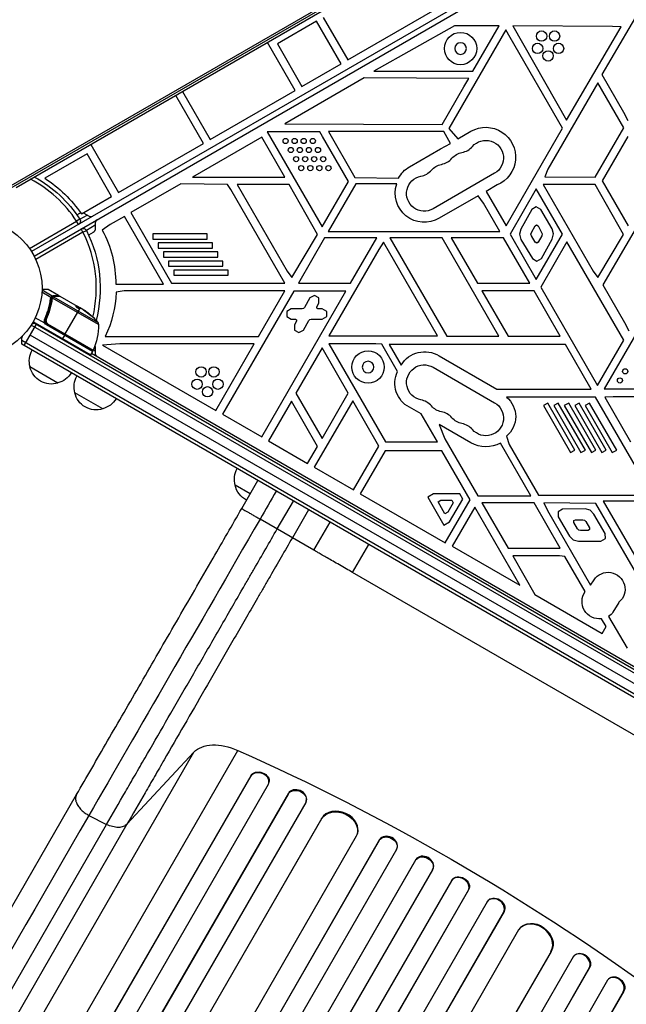
# Model space of a CAD drawing. Units: millimetres. Extents: x -5071 to 7001, y -5019 to 4296.
# Drawn here: x -1666 to -1197, y -1095 to -333 of the extents above; entities that cross this region are included whole.
import ezdxf

# ---------------------------------------------------------------- set-up
doc = ezdxf.new("R2010")
doc.units = ezdxf.units.MM
doc.header["$LTSCALE"] = 20
doc.layers.add('2d', color=230, linetype='Continuous')

msp = doc.modelspace()

# ---------------------------------------------------------------- linework, layer by layer
at = {"layer": '2d'}
for p, q in [((-811.96, -24.75), (-1657.26, -512.79)), ((-1655.26, -516.25), (-809.96, -28.21)), ((-1276.65, -232.78), (-1675.19, -462.87)), ((-1274.71, -233.57), (-1673.25, -463.66)), ((-1270.72, -233.27), (-1669.26, -463.36)), ((-1172.06, -300.18), (-1216.08, -375.92)), ((-1412.55, -364.57), (-1346.73, -326.57)), ((-1436.74, -334.66), (-1467.05, -352.16)), ((-1417.74, -367.57), (-1436.74, -334.66)), ((-1431.55, -331.66), (-1412.55, -364.57)), ((-1330.05, -338.07), (-1392.45, -373.27)), ((-1290.48, -341.3), (-1334.55, -417.63)), ((-1328.35, -338.24), (-1330.05, -338.07)), ((-1295.64, -338.24), (-1328.35, -338.24)), ((-1315.87, -373.27), (-1295.64, -338.24)), ((-1286.98, -347.24), (-1290.48, -341.3)), ((-1207.83, -338.57), (-1285.04, -338.24)), ((-1285.04, -338.24), (-1243.31, -411.24)), ((-1243.31, -411.24), (-1201.17, -338.97)), ((-1201.17, -338.97), (-1207.83, -338.57)), ((-1246.57, -417.24), (-1286.98, -347.24)), ((-1453.25, -388.07), (-1474.65, -351.01)), ((-1467.05, -352.16), (-1448.05, -385.07)), ((-1448.05, -385.07), (-1417.74, -367.57)), ((-1399.92, -378.5), (-1461.36, -413.97)), ((-1319.01, -379.01), (-1399.92, -378.5)), ((-1392.45, -373.27), (-1315.87, -373.27)), ((-1322.78, -385.24), (-1319.01, -379.01)), ((-1216.08, -375.92), (-1199.27, -405.05)), ((-1519.07, -426.07), (-1453.25, -388.07)), ((-1339.66, -414.48), (-1322.78, -385.24)), ((-1219.23, -382.13), (-1257.91, -449.12)), ((-1199.02, -417.13), (-1219.23, -382.13)), ((-1524.26, -429.07), (-1545.66, -392.01)), ((-1540.47, -389.01), (-1519.07, -426.07)), ((-1199.27, -405.05), (-1195.99, -411.37)), ((-1461.36, -413.97), (-1339.66, -414.48)), ((-1334.55, -417.63), (-1327.62, -425.65)), ((-1290.23, -492.87), (-1246.57, -417.24)), ((-1221.37, -455.35), (-1199.02, -417.13)), ((-1479.1, -424.19), (-1532.75, -455.17)), ((-1461.22, -455.17), (-1479.1, -424.19)), ((-1434.17, -420.18), (-1474.89, -420.18)), ((-1474.89, -420.18), (-1432.4, -493.76)), ((-1432.19, -423.74), (-1434.17, -420.18)), ((-1412.08, -458.57), (-1432.19, -423.74)), ((-1427.65, -420.02), (-1407.2, -455.46)), ((-1338.42, -420.02), (-1427.65, -420.02)), ((-1333.08, -429.28), (-1338.42, -420.02)), ((-1327.62, -425.65), (-1317.32, -419.7)), ((-1196.05, -423.74), (-1215.88, -458.08)), ((-1611.48, -430.01), (-1590.08, -467.07)), ((-1590.08, -467.07), (-1524.26, -429.07)), ((-1364.95, -447.2), (-1340.88, -433.3)), ((-1340.88, -433.3), (-1333.08, -429.28)), ((-1614.28, -437.16), (-1647.02, -456.06)), ((-1595.28, -470.07), (-1614.28, -437.16)), ((-1257.91, -449.12), (-1260.26, -454.89)), ((-1532.75, -455.17), (-1461.22, -455.17)), ((-1407.2, -455.46), (-1373.29, -456.06)), ((-1299.02, -452.2), (-1346.65, -479.7)), ((-1260.26, -454.89), (-1221.37, -455.35)), ((-1541.72, -460.32), (-1580.44, -482.68)), ((-1505.64, -461.01), (-1541.72, -460.32)), ((-1503.2, -464.74), (-1505.64, -461.01)), ((-1457.87, -461.01), (-1498.28, -461.01)), ((-1498.28, -461.01), (-1459.61, -528)), ((-1435.94, -499.47), (-1457.87, -461.01)), ((-1432.4, -493.76), (-1412.08, -458.57)), ((-1406.46, -460.49), (-1427.75, -497.36)), ((-1374.79, -460.49), (-1406.46, -460.49)), ((-1297.13, -461.16), (-1305.56, -466.31)), ((-1266.82, -464.31), (-1287.02, -499.31)), ((-1246.61, -499.31), (-1266.82, -464.31)), ((-1221.16, -461.01), (-1261.57, -461.01)), ((-1261.57, -461.01), (-1222.9, -528)), ((-1199.23, -499.47), (-1221.16, -461.01)), ((-1215.88, -458.08), (-1195.84, -492.78)), ((-1171.28, -462.83), (-1215.3, -538.57)), ((-1618.72, -483.61), (-1595.28, -470.07)), ((-1461.34, -537.24), (-1503.2, -464.74)), ((-1311.89, -469.68), (-1341.95, -487.04)), ((-1307.7, -475.35), (-1311.89, -469.68)), ((-1305.56, -466.31), (-1290.23, -492.87)), ((-1294.99, -497.36), (-1307.7, -475.35)), ((-1266.83, -478.23), (-1270.27, -480.27)), ((-1263.34, -480.19), (-1266.83, -478.23)), ((-1622.12, -484.41), (-1619.79, -483.07)), ((-1619.87, -487.74), (-1614.29, -484.52)), ((-1616.79, -483.07), (-1612.79, -485.38)), ((-1585.45, -485.6), (-1596.48, -491.96)), ((-1555.17, -538.04), (-1585.45, -485.6)), ((-1580.44, -482.68), (-1548.94, -537.24)), ((-1270.27, -480.27), (-1278.71, -495.37)), ((-1254.51, -495.09), (-1263.34, -480.19)), ((-1658.93, -510.29), (-1622.47, -489.24)), ((-1619.96, -487.6), (-1622.47, -489.24)), ((-1620.97, -491.83), (-1622.47, -489.24)), ((-1608.03, -492.44), (-1614.87, -496.4)), ((-1608.03, -490.71), (-1608.03, -495.33)), ((-1596.48, -491.96), (-1602.56, -496.17)), ((-1270.61, -497.95), (-1267.79, -492.9)), ((-1267.79, -492.9), (-1266.64, -492.22)), ((-1266.64, -492.22), (-1265.47, -492.88)), ((-1265.47, -492.88), (-1262.15, -499.19)), ((-1253.39, -499.08), (-1254.51, -495.09)), ((-1617.47, -497.9), (-1653.93, -518.95)), ((-1617.47, -497.9), (-1618.97, -495.3)), ((-1617.47, -497.9), (-1614.8, -496.53)), ((-1609.53, -497.93), (-1613.12, -500)), ((-1563.32, -499.1), (-1563.32, -503.1)), ((-1521.34, -499.1), (-1563.32, -499.1)), ((-1521.34, -503.1), (-1521.34, -499.1)), ((-1455.79, -532.92), (-1435.94, -499.47)), ((-1430.65, -502.27), (-1450.86, -537.27)), ((-1390.24, -502.27), (-1430.65, -502.27)), ((-1427.75, -497.36), (-1294.99, -497.36)), ((-1410.45, -537.27), (-1390.24, -502.27)), ((-1339.55, -502.19), (-1379.97, -502.19)), ((-1379.97, -502.19), (-1336.09, -578.19)), ((-1295.67, -578.19), (-1339.55, -502.19)), ((-1332.53, -502.25), (-1312.33, -537.25)), ((-1292.12, -502.25), (-1332.53, -502.25)), ((-1271.91, -537.25), (-1292.12, -502.25)), ((-1287.02, -499.31), (-1266.82, -534.31)), ((-1278.71, -495.37), (-1279.78, -499.38)), ((-1279.78, -499.38), (-1278.66, -503.37)), ((-1270.97, -499.29), (-1270.61, -497.95)), ((-1270.59, -500.62), (-1270.97, -499.29)), ((-1267.64, -505.6), (-1270.59, -500.62)), ((-1266.82, -534.31), (-1246.61, -499.31)), ((-1262.49, -500.53), (-1265.33, -505.57)), ((-1262.15, -499.19), (-1262.49, -500.53)), ((-1254.41, -503.09), (-1253.39, -499.08)), ((-1219.08, -532.92), (-1199.23, -499.47)), ((-1563.32, -503.1), (-1521.34, -503.1)), ((-1559.28, -506.1), (-1559.28, -510.1)), ((-1517.3, -506.1), (-1559.28, -506.1)), ((-1559.28, -510.1), (-1517.3, -510.1)), ((-1517.3, -510.1), (-1517.3, -506.1)), ((-1384.97, -505.52), (-1388.63, -511.09)), ((-1343.14, -577.96), (-1384.97, -505.52)), ((-1278.66, -503.37), (-1269.83, -518.27)), ((-1266.48, -506.26), (-1267.64, -505.6)), ((-1265.33, -505.57), (-1266.48, -506.26)), ((-1243.05, -505.33), (-1263.26, -540.33)), ((-1262.9, -518.19), (-1254.41, -503.09)), ((-1199.17, -581.33), (-1243.05, -505.33)), ((-1555.24, -513.1), (-1555.24, -517.1)), ((-1513.25, -513.1), (-1555.24, -513.1)), ((-1555.24, -517.1), (-1513.25, -517.1)), ((-1513.25, -517.1), (-1513.25, -513.1)), ((-1388.63, -511.09), (-1427.24, -577.96)), ((-1551.2, -520.1), (-1551.2, -524.1)), ((-1509.21, -520.1), (-1551.2, -520.1)), ((-1551.2, -524.1), (-1509.21, -524.1)), ((-1509.21, -524.1), (-1509.21, -520.1)), ((-1269.83, -518.27), (-1266.34, -520.23)), ((-1266.34, -520.23), (-1262.9, -518.19)), ((-1547.15, -527.1), (-1547.15, -531.1)), ((-1505.17, -527.1), (-1547.15, -527.1)), ((-1547.15, -531.1), (-1505.17, -531.1)), ((-1505.17, -531.1), (-1505.17, -527.1)), ((-1459.61, -528), (-1455.79, -532.92)), ((-1222.9, -528), (-1219.08, -532.92)), ((-1592.14, -538.04), (-1555.17, -538.04)), ((-1548.94, -537.24), (-1461.34, -537.24)), ((-1450.86, -537.27), (-1410.45, -537.27)), ((-1312.33, -537.25), (-1271.91, -537.25)), ((-1263.26, -540.33), (-1219.38, -616.33)), ((-1215.3, -538.57), (-1198.49, -567.7)), ((-1642.21, -548.22), (-1649.22, -544.17)), ((-1641.31, -547.21), (-1649.16, -542.68)), ((-1649.14, -542), (-1644.53, -542)), ((-1644.28, -542.07), (-1649.14, -542.09)), ((-1636.34, -546.65), (-1644.28, -542.07)), ((-1641.14, -547.89), (-1641.66, -548.78)), ((-1640.15, -547.77), (-1606.23, -567.35)), ((-1635.3, -547.25), (-1622.04, -554.91)), ((-1585.52, -543.24), (-1591.68, -544.29)), ((-1461.34, -543.24), (-1585.52, -543.24)), ((-1454.47, -543.34), (-1509.54, -638.71)), ((-1481.68, -578.47), (-1461.34, -543.24)), ((-1479.22, -656.21), (-1414.06, -543.34)), ((-1414.06, -543.34), (-1454.47, -543.34)), ((-1438.43, -546.68), (-1441.89, -548.68)), ((-1434.96, -548.68), (-1438.43, -546.68)), ((-1308.86, -543.25), (-1288.66, -578.25)), ((-1268.45, -543.25), (-1308.86, -543.25)), ((-1248.24, -578.25), (-1268.45, -543.25)), ((-1642.45, -552.6), (-1642.76, -553.14)), ((-1641.81, -549.05), (-1642.15, -549.63)), ((-1641.59, -551.12), (-1641.59, -551.12)), ((-1605.52, -569.28), (-1641.06, -548.76)), ((-1623.04, -555.14), (-1623, -555.06)), ((-1622.17, -555.01), (-1622.12, -554.92)), ((-1622.09, -555), (-1622.04, -554.91)), ((-1622.09, -555), (-1619.29, -556.61)), ((-1622.04, -554.91), (-1622.04, -554.91)), ((-1619.7, -556.26), (-1622.04, -554.91)), ((-1621.52, -555.32), (-1621.47, -555.24)), ((-1446.16, -556.07), (-1446.89, -556.8)), ((-1441.89, -548.68), (-1446.16, -556.07)), ((-1436.63, -555.57), (-1434.96, -552.68)), ((-1436.63, -556.57), (-1436.63, -555.57)), ((-1434.96, -552.68), (-1434.96, -548.68)), ((-1175.58, -552.09), (-1214.19, -618.96)), ((-1631.4, -576.99), (-1619.65, -556.64)), ((-1619.64, -556.41), (-1619.6, -556.33)), ((-1617.46, -557.55), (-1618.83, -556.76)), ((-1615.3, -559.09), (-1615.25, -559)), ((-1611.93, -561.83), (-1611.88, -561.74)), ((-1456.43, -557.07), (-1459.89, -559.07)), ((-1459.89, -559.07), (-1459.89, -563.07)), ((-1459.89, -563.07), (-1456.43, -565.07)), ((-1447.89, -557.07), (-1456.43, -557.07)), ((-1446.89, -556.8), (-1447.89, -557.07)), ((-1435.77, -557.07), (-1436.63, -556.57)), ((-1432.43, -557.07), (-1435.77, -557.07)), ((-1428.96, -559.07), (-1432.43, -557.07)), ((-1432.43, -565.07), (-1428.96, -563.07)), ((-1428.96, -563.07), (-1428.96, -559.07)), ((-1653.8, -568.9), (-1663.3, -585.35)), ((-812.19, -1057.69), (-1657.53, -569.64)), ((-1656.23, -567.5), (-810.99, -1055.5)), ((-1611.6, -592.69), (-1655.98, -567.07)), ((-1646.95, -568.24), (-1654.36, -563.96)), ((-1647.33, -566.86), (-1647.33, -566.86)), ((-1646.82, -567.16), (-1646.5, -567.35)), ((-1646.01, -564.39), (-1646.76, -565.7)), ((-1645.63, -569.58), (-1645.38, -569.14)), ((-1610.1, -590.09), (-1645.63, -569.58)), ((-1645.38, -569.14), (-1610.28, -589.41)), ((-1645.13, -569.06), (-1644.85, -568.57)), ((-1610.23, -589.21), (-1645.13, -569.06)), ((-1644.85, -568.57), (-1609.52, -588.97)), ((-1456.43, -565.07), (-1453.09, -565.07)), ((-1452.22, -566.57), (-1453.89, -569.47)), ((-1453.89, -569.47), (-1453.89, -573.47)), ((-1453.09, -565.07), (-1452.22, -565.57)), ((-1452.22, -565.57), (-1452.22, -566.57)), ((-1446.96, -573.47), (-1442.7, -566.07)), ((-1442.7, -566.07), (-1441.96, -565.34)), ((-1441.96, -565.34), (-1440.96, -565.07)), ((-1440.96, -565.07), (-1432.43, -565.07)), ((-1198.49, -567.7), (-1195.21, -574.02)), ((-1658.55, -577.13), (-818.16, -1062.33)), ((-1631.5, -577.16), (-1633.5, -580.63)), ((-1600.23, -578.47), (-1481.68, -578.47)), ((-1453.89, -573.47), (-1450.43, -575.47)), ((-1450.43, -575.47), (-1446.96, -573.47)), ((-1427.24, -577.96), (-1343.14, -577.96)), ((-1336.09, -578.19), (-1295.67, -578.19)), ((-1288.66, -578.25), (-1248.24, -578.25)), ((-818.83, -1070.02), (-1664.88, -581.56)), ((-821.52, -1071.36), (-1664.7, -584.55)), ((-1617.87, -584.8), (-1617.97, -584.97)), ((-1588.96, -584.24), (-1602.26, -585.18)), ((-1602.26, -585.18), (-1514.73, -635.71)), ((-1485.01, -584.24), (-1588.96, -584.24)), ((-1514.73, -635.71), (-1485.01, -584.24)), ((-1390.91, -584.24), (-1427.23, -584.24)), ((-1427.23, -584.24), (-1383.44, -660.09)), ((-1386.33, -584.48), (-1390.91, -584.24)), ((-1374.11, -605.65), (-1386.33, -584.48)), ((-1380.49, -584.78), (-1371.39, -600.55)), ((-1244.13, -584.78), (-1380.49, -584.78)), ((-1224.24, -619.24), (-1244.13, -584.78)), ((-1219.38, -616.33), (-1199.17, -581.33)), ((-1610.1, -590.09), (-1611.6, -592.69)), ((-1610.85, -591.39), (-854.37, -1028.14)), ((-1609.43, -588.75), (-1608.03, -589.56)), ((-1608.03, -586.67), (-1608.03, -591.29)), ((-1432.52, -587.31), (-1452.72, -622.31)), ((-1412.31, -622.31), (-1432.52, -587.31)), ((-1341.95, -593.44), (-1297.25, -619.24)), ((-1636.83, -614.5), (-1658.48, -602)), ((-1346.65, -602.3), (-1299.02, -629.8)), ((-1602.19, -634.5), (-1623.84, -622)), ((-1452.72, -622.31), (-1432.52, -657.31)), ((-1432.52, -657.31), (-1412.31, -622.31)), ((-1297.25, -619.24), (-1224.24, -619.24)), ((-1214.19, -618.96), (-1130.1, -618.96)), ((-1456.29, -628.48), (-1474.03, -659.21)), ((-1436.08, -663.48), (-1456.29, -628.48)), ((-1408.8, -628.24), (-1438.52, -679.71)), ((-1388.57, -663.29), (-1408.8, -628.24)), ((-1221.03, -625.35), (-1289.88, -625.35)), ((-1257.89, -629.97), (-1261.35, -631.97)), ((-1261.35, -631.97), (-1240.36, -668.33)), ((-1236.9, -666.33), (-1257.89, -629.97)), ((-1249.8, -629.97), (-1253.27, -631.97)), ((-1253.27, -631.97), (-1232.28, -668.33)), ((-1228.81, -666.33), (-1249.8, -629.97)), ((-1241.72, -629.97), (-1245.18, -631.97)), ((-1245.18, -631.97), (-1224.19, -668.33)), ((-1220.73, -666.33), (-1241.72, -629.97)), ((-1233.64, -629.97), (-1237.1, -631.97)), ((-1237.1, -631.97), (-1216.11, -668.33)), ((-1212.65, -666.33), (-1233.64, -629.97)), ((-1225.56, -629.97), (-1229.02, -631.97)), ((-1229.02, -631.97), (-1208.03, -668.33)), ((-1204.56, -666.33), (-1225.56, -629.97)), ((-1177.23, -701.21), (-1221.03, -625.35)), ((-1207.31, -625.24), (-1213.76, -625.52)), ((-1213.76, -625.52), (-1193.89, -659.93)), ((-1082.6, -625.24), (-1207.31, -625.24)), ((-1509.54, -638.71), (-1479.22, -656.21)), ((-1355.85, -638.33), (-1364.95, -633.28)), ((-1343.29, -660.09), (-1355.85, -638.33)), ((-1342, -646.53), (-1337.5, -657.75)), ((-1317.32, -660.78), (-1342, -646.53)), ((-1474.03, -659.21), (-1443.72, -676.71)), ((-1383.44, -660.09), (-1343.29, -660.09)), ((-1337.5, -657.75), (-1312.07, -701.78)), ((-1270.92, -701.78), (-1294.46, -661)), ((-1289.88, -655.67), (-1287.66, -662.07)), ((-1287.66, -662.07), (-1265.06, -701.21)), ((-1443.72, -676.71), (-1436.08, -663.48)), ((-1408.21, -697.21), (-1388.57, -663.29)), ((-1383.81, -666.97), (-1403.01, -700.22)), ((-1339.94, -666.97), (-1383.81, -666.97)), ((-1318, -704.96), (-1339.94, -666.97)), ((-1240.36, -668.33), (-1236.9, -666.33)), ((-1232.28, -668.33), (-1228.81, -666.33)), ((-1224.19, -668.33), (-1220.73, -666.33)), ((-1216.11, -668.33), (-1212.65, -666.33)), ((-1208.03, -668.33), (-1204.56, -666.33)), ((-1438.52, -679.71), (-1408.21, -697.21)), ((-1494.63, -711.61), (-1482.13, -689.95)), ((-1488.13, -700.35), (-1499.82, -693.6)), ((-1403.01, -700.22), (-1337.2, -738.21)), ((-1346.25, -700.16), (-1350.65, -702.68)), ((-1325.87, -700.25), (-1346.25, -700.16)), ((-1323.58, -704.27), (-1325.87, -700.25)), ((-1467.23, -727.43), (-1454.73, -705.78)), ((-1350.65, -702.68), (-1338.25, -724.38)), ((-1342.74, -706.45), (-1340.54, -705.19)), ((-1337.48, -715.66), (-1342.74, -706.45)), ((-1340.54, -705.19), (-1332.24, -705.23)), ((-1337.2, -738.21), (-1318, -704.96)), ((-1331.1, -707.23), (-1335.28, -714.4)), ((-1333.85, -721.87), (-1323.58, -704.27)), ((-1332.24, -705.23), (-1331.1, -707.23)), ((-1312.07, -701.78), (-1270.92, -701.78)), ((-1308.86, -707.25), (-1288.66, -742.25)), ((-1268.45, -707.25), (-1308.86, -707.25)), ((-1248.24, -742.25), (-1268.45, -707.25)), ((-1265.06, -701.21), (-1177.23, -701.21)), ((-1220.7, -707.67), (-1260.91, -707.2)), ((-1260.91, -707.2), (-1258.11, -713.24)), ((-1152.98, -824.96), (-1220.7, -707.67)), ((-1174.54, -705.99), (-1214.96, -705.99)), ((-1214.96, -705.99), (-1171.08, -781.99)), ((-1443, -712.55), (-1455.5, -734.2)), ((-1335.28, -714.4), (-1337.48, -715.66)), ((-1314.4, -710.48), (-1331.87, -740.73)), ((-1279.47, -770.98), (-1314.4, -710.48)), ((-1258.11, -713.24), (-1224.85, -770.86)), ((-1246.42, -712.01), (-1249.87, -714.03)), ((-1249.87, -714.03), (-1249.85, -718.03)), ((-1229.1, -711.91), (-1246.42, -712.01)), ((-1225.09, -712.96), (-1229.1, -711.91)), ((-1222.17, -715.91), (-1225.09, -712.96)), ((-1213.4, -730.82), (-1222.17, -715.91)), ((-1438.88, -743.79), (-1480.51, -719.76)), ((-1438.88, -743.79), (-1426.38, -722.14)), ((-1338.25, -724.38), (-1333.85, -721.87)), ((-1249.85, -718.03), (-1241.1, -732.98)), ((-1237.74, -720.97), (-1236.59, -720.3)), ((-1237.74, -722.31), (-1237.74, -720.97)), ((-1234.81, -727.3), (-1237.74, -722.31)), ((-1236.59, -720.3), (-1230.8, -720.26)), ((-1230.8, -720.26), (-1229.46, -720.61)), ((-1229.46, -720.61), (-1228.49, -721.6)), ((-1228.49, -721.6), (-1225.56, -726.58)), ((-1233.83, -728.28), (-1234.81, -727.3)), ((-1232.49, -728.63), (-1233.83, -728.28)), ((-1226.7, -728.59), (-1232.49, -728.63)), ((-1225.55, -727.92), (-1226.7, -728.59)), ((-1225.56, -726.58), (-1225.55, -727.92)), ((-1213.38, -734.82), (-1213.4, -730.82)), ((-1241.1, -732.98), (-1238.16, -735.89)), ((-1238.16, -735.89), (-1234.15, -736.94)), ((-1234.15, -736.94), (-1216.83, -736.84)), ((-1216.83, -736.84), (-1213.38, -734.82)), ((-1408.87, -761.12), (-1396.37, -739.47)), ((-1331.87, -740.73), (-1279.47, -770.98)), ((-1288.66, -742.25), (-1248.24, -742.25)), ((-1284.88, -748.24), (-1268.03, -778.15)), ((-1248.88, -748.24), (-1284.88, -748.24)), ((-1244.62, -748.6), (-1248.88, -748.24)), ((-1228.92, -775.81), (-1244.62, -748.6)), ((-1102.35, -938.09), (-1408.87, -761.12)), ((-1224.85, -770.86), (-1222.13, -766.78)), ((-1268.03, -778.15), (-1215.89, -808.25)), ((-1202.94, -784.17), (-1207.5, -791.86)), ((-1212.85, -802.98), (-1216.4, -796.83)), ((-1210.85, -795.06), (-1196.59, -819.75)), ((-1215.89, -808.25), (-1212.85, -802.98)), ((-1943.89, -1671.75), (-1497.6, -898.75)), ((-1977.92, -1673.15), (-1531.63, -900.15)), ((-1583.48, -955.87), (-1531.63, -900.15)), ((-1487.7, -918.3), (-2301.98, -2328.68)), ((-1487.88, -918.9), (-2301.88, -2328.8)), ((-1487.88, -918.9), (-1487.7, -918.3)), ((-1487.87, -918.9), (-1487.88, -918.9)), ((-1487.69, -918.3), (-1487.87, -918.9)), ((-1487.7, -918.3), (-1487.69, -918.3)), ((-1474.11, -925.07), (-2288.95, -2336.4)), ((-1473.78, -924.24), (-1473.6, -923.64)), ((-1458.58, -931.93), (-2279.03, -2352.98)), ((-1458.79, -932.52), (-2278.95, -2353.09)), ((-2068.67, -1705.87), (-1622.38, -932.87)), ((-1458.58, -931.93), (-1458.79, -932.52)), ((-1458.58, -931.94), (-1458.79, -932.52)), ((-1458.79, -932.52), (-1458.79, -932.52)), ((-1458.58, -931.94), (-1458.58, -931.93)), ((-1445.18, -938.94), (-2266.02, -2360.69)), ((-1444.89, -938.3), (-1444.69, -937.71)), ((-1432.72, -951.21), (-2251.89, -2370.06)), ((-1432.96, -951.79), (-2251.85, -2370.14)), ((-1612.86, -949), (-1599.16, -955.95)), ((-1432.72, -951.21), (-1432.96, -951.79)), ((-1432.96, -951.79), (-1432.95, -951.79)), ((-1432.71, -951.22), (-1432.95, -951.79)), ((-1432.71, -951.22), (-1432.72, -951.21)), ((-2045.45, -1728.94), (-1599.16, -955.95)), ((-1583.48, -955.87), (-2029.77, -1728.87)), ((-1406.04, -965.17), (-2226.05, -2385.46)), ((-1405.7, -964.43), (-1405.46, -963.86)), ((-1387.97, -967.78), (-2217.6, -2404.73)), ((-1388.24, -968.33), (-2217.59, -2404.8)), ((-1387.97, -967.78), (-1388.24, -968.33)), ((-1387.97, -967.78), (-1388.24, -968.33)), ((-1388.24, -968.33), (-1388.24, -968.33)), ((-1387.97, -967.78), (-1387.97, -967.78)), ((-1374.89, -975.19), (-1374.62, -974.64)), ((-1375, -975.39), (-2204.65, -2412.38)), ((-1360.17, -983.71), (-2190.9, -2422.58)), ((-1359.88, -983.17), (-2190.89, -2422.52)), ((-1359.88, -983.17), (-1360.17, -983.71)), ((-1359.88, -983.17), (-1360.17, -983.71)), ((-1360.17, -983.71), (-1360.17, -983.71)), ((-1359.88, -983.17), (-1359.88, -983.17)), ((-1347.08, -991.05), (-2177.94, -2430.13)), ((-1347.06, -991), (-1346.76, -990.46)), ((-1332.36, -999.55), (-2163.22, -2438.63)), ((-1332.02, -998.98), (-1332.34, -999.5)), ((-1319.47, -1007.21), (-2150.2, -2446.08)), ((-1319.15, -1006.69), (-2150.16, -2446.04)), ((-1319.15, -1006.69), (-1319.47, -1007.21)), ((-1319.15, -1006.69), (-1319.47, -1007.21)), ((-1319.47, -1007.21), (-1319.47, -1007.21)), ((-1319.15, -1006.69), (-1319.15, -1006.69)), ((-1304.85, -1015.89), (-2134.5, -2452.88)), ((-1304.38, -1015.19), (-1304.73, -1015.7)), ((-1292.11, -1023.83), (-2121.46, -2460.3)), ((-1291.77, -1023.32), (-2121.4, -2460.28)), ((-1291.77, -1023.32), (-1292.11, -1023.83)), ((-1291.77, -1023.32), (-1292.11, -1023.83)), ((-1292.11, -1023.83), (-1292.11, -1023.83)), ((-1291.77, -1023.32), (-1291.77, -1023.32)), ((-1280.47, -1037.67), (-2100.48, -2457.96)), ((-1279.63, -1036.51), (-1280.01, -1037)), ((-1255.42, -1054.29), (-2074.31, -2472.64)), ((-1255.05, -1053.79), (-2074.22, -2472.64)), ((-1238.2, -1058.44), (-2059.04, -2480.19)), ((-1255.06, -1053.79), (-1255.43, -1054.28)), ((-1255.42, -1054.29), (-1255.43, -1054.28)), ((-1255.05, -1053.79), (-1255.42, -1054.29)), ((-1255.06, -1053.79), (-1255.05, -1053.79)), ((-1237.37, -1057.41), (-1237.78, -1057.88)), ((-1225.83, -1067.02), (-2045.99, -2487.59)), ((-1225.42, -1066.55), (-2045.87, -2487.6)), ((-1225.42, -1066.55), (-1225.83, -1067.02)), ((-1225.42, -1066.55), (-1225.83, -1067.02)), ((-1225.83, -1067.02), (-1225.83, -1067.02)), ((-1225.42, -1066.55), (-1225.42, -1066.55)), ((-1211.71, -1076.57), (-2026.54, -2487.9)), ((-1210.73, -1075.4), (-1211.16, -1075.86)), ((-1199.49, -1085.4), (-2013.49, -2495.3)), ((-1199.06, -1084.95), (-2013.34, -2495.32)), ((-1199.06, -1084.95), (-1199.49, -1085.4)), ((-1199.06, -1084.95), (-1199.49, -1085.4)), ((-1199.49, -1085.4), (-1199.49, -1085.4)), ((-1199.06, -1084.95), (-1199.06, -1084.95))]:
    msp.add_line(p, q, dxfattribs=at)
for centre, radius in [((-1262.69, -346.07), 4), ((-1252.69, -346.07), 4), ((-1325.38, -355.71), 12.5), ((-1265.78, -355.57), 4), ((-1257.69, -361.44), 4), ((-1249.61, -355.57), 4), ((-1460.72, -427.24), 2), ((-1453.72, -427.24), 2), ((-1446.72, -427.24), 2), ((-1439.72, -427.24), 2), ((-1456.68, -434.24), 2), ((-1449.68, -434.24), 2), ((-1442.68, -434.24), 2), ((-1435.68, -434.24), 2), ((-1452.64, -441.24), 2), ((-1445.64, -441.24), 2), ((-1438.64, -441.24), 2), ((-1431.64, -441.24), 2), ((-1448.6, -448.24), 2), ((-1441.6, -448.24), 2), ((-1434.6, -448.24), 2), ((-1427.6, -448.24), 2), ((-1702.13, -541), 53), ((-1396.95, -602.14), 12.5), ((-1526.14, -605.89), 4), ((-1516.15, -605.89), 4), ((-1198.04, -605.48), 2), ((-1529.23, -615.39), 4), ((-1513.06, -615.39), 4), ((-1202.09, -612.48), 2), ((-1521.14, -621.27), 4)]:
    msp.add_circle(centre, radius, dxfattribs=at)
at = {"layer": '2d', "extrusion": (0, 0, -1)}
for centre in [(1325.38, -355.71), (1396.95, -602.14)]:
    msp.add_circle(centre, 4.5, dxfattribs=at)
for centre, radius, start, end in [((1305.86, -439.77), 23.11, 60.26589, 247.81682), ((1305.85, -440.38), 13.65, 40.89011, 240), ((1321.73, -449.55), 13.65, 40.89011, 79.10989), ((1354.26, -465.62), 21.3, 26.66505, 59.87421), ((1337.6, -458.71), 13.65, 40.89011, 79.10989), ((1702.13, -541), 98, 118.7772, 146.98304), ((1702.13, -541), 101.25, 122.97875, 145.4682), ((1353.48, -467.88), 13.65, 240, 79.10989), ((1353.44, -467.67), 22.52, 239.31379, 18.58251), ((1618.29, -485.67), 3, 60, 71.27209), ((1618.29, -485.67), 3, 108.18969, 120), ((1622.47, -489.24), 3, 146.98304, 240), ((1617.47, -497.9), 3, 60, 153.01696), ((1702.13, -541), 98, 153.01696, 194.79995), ((1611.03, -495.33), 3, 180, 240), ((1679, -537.42), 86.86, 151.65171, 180.41), ((1680.56, -540.21), 88.97, 182.6286, 205.46358), ((1644.45, -599.59), 49.9, 125.21516, 125.58872), ((1644.45, -599.59), 50, 125.57751, 139.85225), ((1649.89, -582.13), 15, 61.21741, 69.29648), ((1643.88, -566.54), 3.5, 300, 331.00272), ((1655.52, -569.37), 50, 179.89826, 203.0783), ((1608.52, -569.29), 3, 139.85225, 179.89826), ((1649.89, -582.13), 15, 350.70352, 15.21339), ((1617.47, -584.1), 3, 225.46601, 229.47122), ((1611.03, -586.67), 3, 158.99878, 180), ((1641.99, -597.44), 17, 344.1865, 29.3587), ((1610.53, -589.84), 0.5, 120, 210), ((1609.98, -588.77), 0.5, 203.0783, 300), ((1353.09, -611.79), 21.47, 31.55657, 121.28264), ((1353.48, -614.12), 13.65, 280.89011, 120), ((1641.89, -598.27), 17, 252.66793, 347.33207), ((1641.13, -597.94), 17, 210.6413, 255.8135), ((1607.35, -617.44), 17, 344.1865, 29.3587), ((1355.18, -614.71), 20.98, 297.73292, 25.58559), ((1607.25, -618.27), 17, 252.66793, 347.33207), ((1606.48, -617.94), 17, 210.6413, 255.8135), ((1337.6, -623.29), 13.65, 280.89011, 319.10989), ((1305.85, -641.62), 13.65, 120, 319.10989), ((1302.45, -640.51), 19.7, 129.67152, 230.32848), ((1321.73, -632.45), 13.65, 280.89011, 319.10989), ((1305.69, -640.24), 23.6, 241.60346, 299.52089), ((1483.34, -689.04), 17, 344.1865, 29.3587), ((1483.24, -689.87), 17, 296.62771, 347.33207), ((1211.24, -774.04), 13.09, 33.69818, 230.67806), ((1218.07, -783.59), 13.35, 262.82835, 35.6157), ((1214.91, -787.46), 8.61, 210.68381, 241.89107)]:
    msp.add_arc(centre, radius, start, end, dxfattribs=at)
at = {"layer": '2d'}
for centre, radius, start, end in [((-1327.02, -422.05), 14.35, 280.89011, 319.10989), ((-1342.89, -431.22), 14.35, 280.89011, 319.10989), ((-1702.13, -541), 95, 33.01696, 62.32607), ((-1358.77, -440.38), 14.35, 280.89011, 319.10989), ((-1611.29, -482.78), 3, 240, 300), ((-1605.03, -490.71), 3, 120, 180), ((-1702.13, -541), 95, 346.29471, 26.98304), ((-1644.53, -542.5), 0.5, 60, 90), ((-1643.88, -566.54), 3, 209.86191, 240), ((-1612.03, -592.44), 0.5, 240, 330), ((-1605.03, -591.29), 3, 180, 240), ((-1358.77, -641.62), 14.35, 40.89011, 79.10989), ((-1342.89, -650.78), 14.35, 40.89011, 79.10989), ((-1327.02, -659.95), 14.35, 40.89011, 79.10989)]:
    msp.add_arc(centre, radius, start, end, dxfattribs=at)
for centre, major_axis, ratio, start_param, end_param in [((-1642.08, -548.14), (-0.383, 0.322), 0.64937, 3.407562, 4.826763), ((-1642.62, -549.41), (-0.495, 0.07), 0.453607, 3.141593, 4.531525), ((-1641.44, -549.65), (-0.495, 0.071), 0.459792, 4.529702, 6.283185), ((-1641.34, -549.21), (-0.474, 0.158), 0.488332, 4.6128, 6.283185), ((-1641.3, -549.14), (-0.4, 0.3), 0.494861, -1.511233, 0), ((-1641.22, -549.03), (-0.398, 0.303), 0.497126, -1.506846, 0), ((-1641.05, -601.55), (24.9, 43.14), 0.438198, -0.048936, 0.01654), ((-1643.59, -600.09), (24.98, 43.26), 0.882523, -0.189074, -0.09095), ((-1647.09, -565.14), (-0.458, 0.201), 0.159824, 3.141593, 4.694693), ((-1645.92, -565.46), (-0.458, 0.2), 0.164291, 4.693731, 6.283185), ((-1481.04, -922.07), (-7.26, 2.17), 0.779704, 2.990109, 6.099914), ((-1451.82, -935.22), (-7.13, 2.49), 0.782722, 3.141593, 6.136205), ((-1419.36, -958.08), (-13.89, 5.78), 0.785504, 3.141593, 6.181528), ((-1381.38, -971.35), (-6.75, 3.28), 0.787257, 3.141593, 6.227289), ((-1353.35, -986.86), (-6.58, 3.6), 0.787927, 3.141593, 6.264536), ((-1325.93, -1003.4), (-6.41, 3.9), 0.787927, 3.160242, 6.291857), ((-1298.51, -1019.91), (-6.22, 4.21), 0.787257, 3.197489, 6.321785), ((-1268.05, -1046.14), (-11.95, 9.14), 0.785504, 3.24325, 6.351738), ((-1232.06, -1062.8), (-5.72, 4.92), 0.782722, 3.288573, 6.401866), ((-1205.65, -1081.07), (-5.51, 5.21), 0.779704, 3.324864, 6.434669)]:
    msp.add_ellipse(centre, major_axis=major_axis, ratio=ratio, start_param=start_param, end_param=end_param, dxfattribs=at)
at = {"layer": '2d', "extrusion": (0, 0, -1)}
for centre, major_axis, ratio, start_param, end_param in [((-1641.57, -547.64), (-0.306, 0.395), 0.916372, 1.21219, 2.721783), ((-1641.54, -547.62), (-0.286, 0.41), 0.928876, 1.160016, 2.6741), ((-1640.48, -548.25), (-0.321, 0.383), 0.884978, -0.000006, 1.258086), ((-1640.39, -548.17), (-0.264, 0.425), 0.925423, 0.000039, 1.111085), ((-1639.78, -547.07), (0.001, 0.5), 0.886703, 0.574044, 1.963885), ((-1638.86, -547.73), (-0.006, 0.5), 0.879292, 0, 0.593981), ((-1641.18, -548.98), (-0.397, 0.305), 0.498294, 0, 1.505067), ((-1643.6, -600.08), (25, 43.29), 0.156437, -0.125467, -0.082209), ((-1644.73, -599.43), (25, 43.3), 0.886633, 0.070459, 0.189049), ((-1641.05, -601.55), (24.85, 43.05), 0.438198, 0.042852, 0.049035), ((-1643.59, -600.09), (24.93, 43.18), 0.882523, 0.091133, 0.189458), ((-1503.13, -920.09), (-30.31, 17.5), 0.615661, 0.140491, 1.401811), ((-1671.18, -1569.4), (-952.63, 550), 0.615661, 1.401811, 1.739781), ((-1480.86, -921.47), (-7.26, 2.17), 0.779704, 0.183271, 3.141593), ((-1452.02, -935.81), (-7.13, 2.49), 0.782722, 0.14698, 3.260273), ((-1419.59, -958.65), (-13.89, 5.78), 0.785504, 0.101657, 3.210146), ((-1381.64, -971.91), (-6.75, 3.28), 0.787257, 0.055897, 3.180192), ((-1353.64, -987.4), (-6.58, 3.6), 0.787927, 0.01865, 3.150264), ((-1325.61, -1002.88), (-6.41, 3.9), 0.787927, 0, 3.122943), ((-1298.16, -1019.4), (-6.22, 4.21), 0.787257, 0, 3.085696), ((-1267.68, -1045.65), (-11.95, 9.14), 0.785504, 0, 3.039936), ((-1231.65, -1062.33), (-5.72, 4.92), 0.782722, 0, 2.994613), ((-1205.22, -1080.61), (-5.51, 5.21), 0.779704, 0, 2.958321)]:
    msp.add_ellipse(centre, major_axis=major_axis, ratio=ratio, start_param=start_param, end_param=end_param, dxfattribs=at)
at = {"layer": '2d'}
for points in [[(-1642.5, -549.2), (-1642.45, -548.85), (-1642.35, -548.53), (-1642.21, -548.22)], [(-1642.21, -548.26), (-1642.11, -548.11), (-1642.01, -547.97), (-1641.91, -547.85)], [(-1641.65, -548.38), (-1641.74, -548.49), (-1641.83, -548.61), (-1641.93, -548.75)], [(-1641.91, -547.85), (-1641.69, -547.57), (-1641.48, -547.37), (-1641.34, -547.24)], [(-1641.34, -547.24), (-1641.33, -547.23), (-1641.32, -547.22), (-1641.31, -547.21)], [(-1640.8, -547.86), (-1640.76, -547.82), (-1640.7, -547.78), (-1640.65, -547.75)], [(-1640.65, -547.75), (-1640.16, -547.44), (-1639.59, -547.23), (-1638.87, -547.23)], [(-1640.15, -547.77), (-1640.19, -547.79), (-1640.22, -547.82), (-1640.26, -547.86)], [(-1638.87, -547.23), (-1637.19, -547.2), (-1635.99, -547.19), (-1635.55, -547.19)], [(-1635.55, -547.19), (-1635.47, -547.19), (-1635.38, -547.21), (-1635.3, -547.25)], [(-1635.3, -547.25), (-1635.3, -547.25), (-1635.3, -547.25), (-1635.3, -547.25)], [(-1641.93, -548.77), (-1642.02, -548.99), (-1642.09, -549.23), (-1642.13, -549.48)], [(-1641.94, -549.58), (-1641.91, -549.4), (-1641.87, -549.22), (-1641.81, -549.05)], [(-1641.93, -548.75), (-1641.93, -548.75), (-1641.93, -548.76), (-1641.93, -548.77)], [(-1641.81, -549.05), (-1641.79, -548.98), (-1641.75, -548.9), (-1641.7, -548.84)], [(-1641.7, -548.84), (-1641.68, -548.8), (-1641.65, -548.77), (-1641.62, -548.73)], [(-1641.62, -548.73), (-1641.61, -548.71), (-1641.59, -548.7), (-1641.58, -548.68)], [(-1641.21, -548.99), (-1641.26, -549.14), (-1641.3, -549.28), (-1641.32, -549.44)], [(-1641.18, -548.92), (-1641.19, -548.95), (-1641.21, -548.97), (-1641.21, -548.99)], [(-1641.06, -548.76), (-1641.07, -548.78), (-1641.08, -548.8), (-1641.1, -548.82)], [(-1623, -555.06), (-1623.01, -555.07), (-1623.03, -555.08), (-1623.03, -555.09)], [(-1622.17, -555.01), (-1622.13, -555.01), (-1622.1, -555.01), (-1622.09, -555)], [(-1622.04, -554.91), (-1622.05, -554.92), (-1622.08, -554.92), (-1622.12, -554.92)], [(-1619.6, -556.33), (-1619.63, -556.31), (-1619.66, -556.28), (-1619.7, -556.26)], [(-1619.51, -556.39), (-1619.54, -556.37), (-1619.57, -556.35), (-1619.6, -556.33)], [(-1619.22, -556.61), (-1619.3, -556.55), (-1619.4, -556.47), (-1619.51, -556.39)], [(-1617.46, -557.55), (-1617.33, -557.64), (-1617.21, -557.72), (-1617.09, -557.8)], [(-1646.42, -565.37), (-1646.41, -565.33), (-1646.4, -565.3), (-1646.38, -565.26)], [(-1646.38, -565.26), (-1646.26, -564.98), (-1646.13, -564.69), (-1646.01, -564.39)], [(-1468.01, -698.11), (-1472.18, -705.33), (-1476.34, -712.54), (-1480.51, -719.76)], [(-1480.51, -719.76), (-1528.47, -802.83), (-1575.06, -883.53), (-1612.86, -949)], [(-1408.87, -761.12), (-1410.56, -760.15), (-1413.99, -758.17), (-1419.13, -755.2), (-1424.06, -752.35), (-1428.58, -749.74), (-1432.48, -747.49), (-1435.6, -745.69), (-1437.8, -744.42), (-1438.63, -743.94), (-1438.88, -743.79)], [(-1612.86, -949), (-1761.62, -1206.66), (-1910.39, -1464.33), (-2059.15, -1721.99)]]:
    msp.add_open_spline(points, degree=3, dxfattribs=at)
for points, knots in [([(-1642.21, -548.22), (-1642.21, -548.22), (-1642.21, -548.22), (-1642.21, -548.23), (-1642.21, -548.24), (-1642.21, -548.25), (-1642.21, -548.26)], [-0.00001132878, -0.00001132878, -0.00001132878, -0.00001132878, 0, 0, 0, 0.00003195945, 0.00003195945, 0.00003195945, 0.00003195945]), ([(-1641.93, -548.75), (-1641.91, -548.69), (-1641.93, -548.61), (-1642.02, -548.48), (-1642.06, -548.44), (-1642.12, -548.38), (-1642.15, -548.36), (-1642.19, -548.31), (-1642.21, -548.28), (-1642.21, -548.26)], [0, 0, 0, 0, 0.0003654766, 0.0003654766, 0.000548215, 0.000548215, 0.0006395841, 0.0006395841, 0.0007309533, 0.0007309533, 0.0007309533, 0.0007309533]), ([(-1641.14, -547.89), (-1641.21, -547.94), (-1641.28, -548), (-1641.46, -548.16), (-1641.55, -548.26), (-1641.65, -548.38)], [-0.00000006, -0.00000006, -0.00000006, -0.00000006, 0.000606486, 0.000606486, 0.001213032, 0.001213032, 0.001213032, 0.001213032]), ([(-1641.58, -548.68), (-1641.41, -548.46), (-1641.24, -548.27), (-1640.99, -548.02), (-1640.89, -547.93), (-1640.8, -547.86)], [0, 0, 0, 0, 0.0923396, 0.0923396, 0.15574, 0.15574, 0.15574, 0.15574]), ([(-1641.31, -547.21), (-1641.06, -547.04), (-1640.8, -546.91), (-1640.36, -546.76), (-1640.21, -546.73), (-1639.89, -546.67), (-1639.72, -546.65), (-1639.54, -546.65)], [0, 0, 0, 0, 0.002407191, 0.002407191, 0.003610787, 0.003610787, 0.004814383, 0.004814383, 0.004814383, 0.004814383]), ([(-1641.11, -547.87), (-1641.12, -547.88), (-1641.13, -547.88), (-1641.14, -547.89), (-1641.14, -547.89), (-1641.14, -547.89), (-1641.14, -547.89)], [0, 0, 0, 0, 0.00009374944, 0.00009374944, 0.00009374944, 0.00009380944, 0.00009380944, 0.00009380944, 0.00009380944]), ([(-1639.62, -547.31), (-1639.72, -547.32), (-1639.8, -547.34), (-1640.05, -547.38), (-1640.19, -547.42), (-1640.62, -547.57), (-1640.88, -547.7), (-1641.11, -547.87)], [0.000525382, 0.000525382, 0.000525382, 0.000525382, 0.001158987, 0.001158987, 0.002318034, 0.002318034, 0.004636128, 0.004636128, 0.004636128, 0.004636128]), ([(-1640.26, -547.86), (-1640.31, -547.9), (-1640.37, -547.96), (-1640.49, -548.08), (-1640.55, -548.15), (-1640.76, -548.38), (-1640.9, -548.56), (-1641.06, -548.76)], [0, 0, 0, 0, 0.000444603, 0.000444603, 0.000889206, 0.000889206, 0.001778412, 0.001778412, 0.001778412, 0.001778412]), ([(-1638.62, -547.31), (-1638.78, -547.31), (-1638.92, -547.33), (-1639.2, -547.37), (-1639.33, -547.41), (-1639.71, -547.52), (-1639.94, -547.63), (-1640.15, -547.77)], [0, 0, 0, 0, 0.000998322, 0.000998322, 0.001996643, 0.001996643, 0.003993286, 0.003993286, 0.003993286, 0.003993286]), ([(-1639.54, -546.65), (-1638.53, -546.65), (-1637.73, -546.65), (-1637.05, -546.65), (-1636.92, -546.65), (-1636.71, -546.65), (-1636.63, -546.65), (-1636.41, -546.65), (-1636.34, -546.65), (-1636.34, -546.65), (-1636.34, -546.65), (-1636.34, -546.65)], [0, 0, 0, 0, 0.00651051, 0.00651051, 0.00813813, 0.00813813, 0.00976576, 0.00976576, 0.01302101, 0.01302101, 0.01302615, 0.01302615, 0.01302615, 0.01302615]), ([(-1635.3, -547.25), (-1635.41, -547.26), (-1635.57, -547.26), (-1635.97, -547.26), (-1636.21, -547.27), (-1637.05, -547.28), (-1637.77, -547.29), (-1638.62, -547.31)], [0, 0, 0, 0, 0.00271146, 0.00271146, 0.00542292, 0.00542292, 0.01084584, 0.01084584, 0.01084584, 0.01084584]), ([(-1636.34, -546.65), (-1636.3, -546.68), (-1636.25, -546.71), (-1636.19, -546.78), (-1636.17, -546.81), (-1636.13, -546.89), (-1636.11, -546.94), (-1636.09, -547.03), (-1636.09, -547.06), (-1636.09, -547.13), (-1636.1, -547.16), (-1636.11, -547.19)], [0.00000977, 0.00000977, 0.00000977, 0.00000977, 0.01613866, 0.01613866, 0.0272666, 0.0272666, 0.0436752, 0.0436752, 0.05366443, 0.05366443, 0.06312164, 0.06312164, 0.06312164, 0.06312164]), ([(-1647.05, -565.07), (-1646.76, -564.4), (-1646.48, -563.74), (-1645.94, -562.4), (-1645.69, -561.73), (-1644.97, -559.72), (-1644.55, -558.39), (-1643.42, -554.42), (-1642.88, -551.79), (-1642.5, -549.2)], [0, 0, 0, 0, 0.00220757, 0.00220757, 0.00441515, 0.00441515, 0.00883029, 0.00883029, 0.01766058, 0.01766058, 0.01766058, 0.01766058]), ([(-1642.13, -549.48), (-1642.49, -552.07), (-1643.03, -554.7), (-1644.14, -558.67), (-1644.57, -560), (-1645.28, -562), (-1645.53, -562.67), (-1646.06, -564.01), (-1646.34, -564.68), (-1646.63, -565.34)], [0, 0, 0, 0, 0.00868962, 0.00868962, 0.01303444, 0.01303444, 0.01520684, 0.01520684, 0.01737925, 0.01737925, 0.01737925, 0.01737925]), ([(-1646.38, -565.26), (-1645.23, -562.62), (-1644.31, -559.99), (-1643.21, -556.07), (-1642.89, -554.76), (-1642.48, -552.81), (-1642.36, -552.15), (-1642.13, -550.86), (-1642.03, -550.22), (-1641.94, -549.58)], [0, 0, 0, 0, 0.00862215, 0.00862215, 0.01293323, 0.01293323, 0.01508877, 0.01508877, 0.0172443, 0.0172443, 0.0172443, 0.0172443]), ([(-1641.32, -549.44), (-1641.42, -550.09), (-1641.52, -550.74), (-1641.76, -552.06), (-1641.89, -552.72), (-1642.31, -554.71), (-1642.64, -556.04), (-1643.76, -560.03), (-1644.71, -562.71), (-1645.88, -565.39)], [0, 0, 0, 0, 0.0022219, 0.0022219, 0.00444381, 0.00444381, 0.00888761, 0.00888761, 0.01777522, 0.01777522, 0.01777522, 0.01777522]), ([(-1641.1, -548.82), (-1641.1, -548.82), (-1641.1, -548.82), (-1641.1, -548.82), (-1641.13, -548.86), (-1641.15, -548.89), (-1641.18, -548.92)], [0, 0, 0, 0, 0.0000042554, 0.0000042554, 0.0000042554, 0.0001538381, 0.0001538381, 0.0001538381, 0.0001538381]), ([(-1623.03, -555.09), (-1623.05, -555.12), (-1623.04, -555.17), (-1622.94, -555.31), (-1622.87, -555.39), (-1622.66, -555.59), (-1622.52, -555.69), (-1622.3, -555.86), (-1622.22, -555.91), (-1622.05, -556.02), (-1621.96, -556.08), (-1621.78, -556.18), (-1621.69, -556.24), (-1621.51, -556.33), (-1621.42, -556.38), (-1621.15, -556.51), (-1620.98, -556.59), (-1620.75, -556.68), (-1620.68, -556.7), (-1620.55, -556.74), (-1620.49, -556.76), (-1620.33, -556.79), (-1620.25, -556.79), (-1620.2, -556.78)], [0.00025325, 0.00025325, 0.00025325, 0.00025325, 0.000874176, 0.000874176, 0.001495101, 0.001495101, 0.002116027, 0.002116027, 0.00242649, 0.00242649, 0.002736952, 0.002736952, 0.003047415, 0.003047415, 0.003357878, 0.003357878, 0.003978803, 0.003978803, 0.004289266, 0.004289266, 0.004599729, 0.004599729, 0.005220654, 0.005220654, 0.005220654, 0.005220654]), ([(-1619.24, -556.61), (-1619.21, -556.61), (-1619.16, -556.63), (-1619.02, -556.68), (-1618.93, -556.71), (-1618.83, -556.76)], [0.0000002, 0.0000002, 0.0000002, 0.0000002, 0.000612586, 0.000612586, 0.001224972, 0.001224972, 0.001224972, 0.001224972]), ([(-1612.96, -561.07), (-1612.84, -561.18), (-1612.71, -561.29), (-1612.51, -561.46), (-1612.44, -561.52), (-1612.3, -561.64), (-1612.23, -561.69), (-1612.03, -561.85), (-1611.9, -561.95), (-1611.68, -562.12), (-1611.58, -562.18), (-1611.44, -562.27), (-1611.39, -562.29), (-1611.36, -562.29), (-1611.36, -562.29), (-1611.37, -562.26), (-1611.38, -562.24), (-1611.47, -562.13), (-1611.64, -561.95), (-1611.88, -561.74)], [0.000000226, 0.000000226, 0.000000226, 0.000000226, 0.000536258, 0.000536258, 0.000804273, 0.000804273, 0.001072289, 0.001072289, 0.00160832, 0.00160832, 0.002144351, 0.002144351, 0.002680383, 0.002680383, 0.002948398, 0.002948398, 0.003216414, 0.003216414, 0.004288477, 0.004288477, 0.004288477, 0.004288477]), ([(-1611.93, -561.83), (-1611.81, -561.93), (-1611.71, -562.03), (-1611.59, -562.15), (-1611.55, -562.19), (-1611.52, -562.22)], [0.0000004271, 0.0000004271, 0.0000004271, 0.0000004271, 0.0005364944, 0.0005364944, 0.0007899206, 0.0007899206, 0.0007899206, 0.0007899206]), ([(-1646.89, -568.25), (-1647.02, -568.01), (-1647.13, -567.76), (-1647.29, -567.22), (-1647.33, -566.95), (-1647.36, -566.4), (-1647.34, -566.12), (-1647.24, -565.58), (-1647.16, -565.32), (-1647.05, -565.07)], [0.000039954, 0.000039954, 0.000039954, 0.000039954, 0.00087145, 0.00087145, 0.001702946, 0.001702946, 0.002534442, 0.002534442, 0.003365938, 0.003365938, 0.003365938, 0.003365938]), ([(-1646.95, -568.24), (-1646.94, -568.24), (-1646.93, -568.25), (-1646.93, -568.25), (-1646.92, -568.25), (-1646.91, -568.26), (-1646.9, -568.26), (-1646.9, -568.26), (-1646.9, -568.26), (-1646.89, -568.26), (-1646.89, -568.25), (-1646.89, -568.25), (-1646.89, -568.25)], [0, 0, 0, 0, 0.00002192464, 0.00002192464, 0.00002192464, 0.00004413112, 0.00004413112, 0.00004413112, 0.00005518144, 0.00005518144, 0.00005518144, 0.0000631442, 0.0000631442, 0.0000631442, 0.0000631442]), ([(-1646.63, -565.34), (-1646.73, -565.55), (-1646.79, -565.78), (-1646.88, -566.23), (-1646.89, -566.47), (-1646.87, -566.93), (-1646.83, -567.17), (-1646.7, -567.62), (-1646.6, -567.83), (-1646.49, -568.04)], [0, 0, 0, 0, 0.000703979, 0.000703979, 0.001407958, 0.001407958, 0.002111937, 0.002111937, 0.002815916, 0.002815916, 0.002815916, 0.002815916]), ([(-1646.49, -568.04), (-1646.49, -568.04), (-1646.53, -568.06), (-1646.68, -568.13), (-1646.78, -568.19), (-1646.89, -568.25)], [-0.0000178358, -0.0000178358, -0.0000178358, -0.0000178358, 0.0003545552, 0.0003545552, 0.0007269462, 0.0007269462, 0.0007269462, 0.0007269462]), ([(-1645.13, -569.06), (-1645.29, -568.97), (-1645.44, -568.86), (-1645.71, -568.63), (-1645.84, -568.49), (-1646.07, -568.21), (-1646.18, -568.06), (-1646.35, -567.74), (-1646.42, -567.57), (-1646.54, -567.22), (-1646.58, -567.04), (-1646.63, -566.69), (-1646.63, -566.5), (-1646.62, -566.14), (-1646.59, -565.96), (-1646.51, -565.61), (-1646.45, -565.43), (-1646.38, -565.26)], [0, 0, 0, 0, 0.000545599, 0.000545599, 0.001091197, 0.001091197, 0.001636796, 0.001636796, 0.002182395, 0.002182395, 0.002727993, 0.002727993, 0.003273592, 0.003273592, 0.003819191, 0.003819191, 0.00436479, 0.00436479, 0.00436479, 0.00436479]), ([(-1646.63, -566.3), (-1646.63, -566.3), (-1646.63, -566.3), (-1646.63, -566.3), (-1646.63, -566.3), (-1646.63, -566.29), (-1646.63, -566.29), (-1646.62, -566.29), (-1646.62, -566.29), (-1646.62, -566.27), (-1646.62, -566.26), (-1646.62, -566.25), (-1646.62, -566.25), (-1646.62, -566.24), (-1646.62, -566.23), (-1646.62, -566.23)], [0, 0, 0, 0, 0.00003413, 0.00003413, 0.00112638, 0.00112638, 0.00235516, 0.00235516, 0.00890867, 0.00890867, 0.02638518, 0.02638518, 0.03038926, 0.03038926, 0.03834817, 0.03834817, 0.03834817, 0.03834817]), ([(-1646.6, -566.06), (-1646.6, -566.04), (-1646.6, -566.03), (-1646.59, -566), (-1646.59, -566), (-1646.59, -565.98), (-1646.59, -565.98), (-1646.59, -565.97), (-1646.59, -565.97), (-1646.59, -565.97), (-1646.59, -565.96), (-1646.59, -565.96)], [0, 0, 0, 0, 0.01618259, 0.01618259, 0.02225061, 0.02225061, 0.0268016, 0.0268016, 0.02850821, 0.02850821, 0.03002177, 0.03002177, 0.03002177, 0.03002177]), ([(-1646.57, -565.86), (-1646.55, -565.76), (-1646.53, -565.68), (-1646.49, -565.56), (-1646.49, -565.56), (-1646.49, -565.56), (-1646.49, -565.56), (-1646.49, -565.56), (-1646.49, -565.56), (-1646.49, -565.56), (-1646.49, -565.55), (-1646.49, -565.54), (-1646.48, -565.54), (-1646.47, -565.48), (-1646.45, -565.43), (-1646.42, -565.37), (-1646.42, -565.37), (-1646.42, -565.37)], [0.0079794, 0.0079794, 0.0079794, 0.0079794, 0.06917846, 0.06917846, 0.06922729, 0.06922729, 0.0694226, 0.0694226, 0.06981323, 0.06981323, 0.07137574, 0.07137574, 0.07450085, 0.07450085, 0.09965737, 0.09965737, 0.09969501, 0.09969501, 0.09969501, 0.09969501]), ([(-1645.88, -565.39), (-1645.94, -565.53), (-1645.99, -565.68), (-1646.06, -565.97), (-1646.08, -566.12), (-1646.1, -566.42), (-1646.09, -566.58), (-1646.05, -566.88), (-1646.02, -567.03), (-1645.93, -567.32), (-1645.87, -567.46), (-1645.72, -567.73), (-1645.64, -567.86), (-1645.45, -568.1), (-1645.34, -568.21), (-1645.11, -568.41), (-1644.98, -568.5), (-1644.85, -568.57)], [0, 0, 0, 0, 0.000463141, 0.000463141, 0.000926282, 0.000926282, 0.001389423, 0.001389423, 0.001852564, 0.001852564, 0.002315704, 0.002315704, 0.002778845, 0.002778845, 0.003241986, 0.003241986, 0.003705127, 0.003705127, 0.003705127, 0.003705127]), ([(-1622.38, -932.87), (-1614.8, -919.74), (-1606.78, -905.86), (-1590.13, -877.02), (-1581.46, -862), (-1563.66, -831.16), (-1554.48, -815.27), (-1535.85, -783), (-1526.35, -766.54), (-1509.44, -737.25), (-1502.03, -724.42), (-1494.63, -711.61)], [0, 0, 0, 0, 5.774059, 5.774059, 11.536879, 11.536879, 17.299925, 17.299925, 23.063741, 23.063741, 27.503114, 27.503114, 27.503114, 27.503114]), ([(-1599.16, -955.95), (-1594.48, -947.84), (-1589.65, -939.48), (-1583.44, -928.73), (-1582.19, -926.56), (-1579.68, -922.2), (-1578.41, -920.01), (-1574.59, -913.4), (-1572.02, -908.95), (-1564.23, -895.45), (-1558.93, -886.27), (-1548.12, -867.55), (-1542.61, -858), (-1531.37, -838.54), (-1525.7, -828.72), (-1514.26, -808.89), (-1508.48, -798.89), (-1499.74, -783.74), (-1496.81, -778.67), (-1492.4, -771.04), (-1490.93, -768.48), (-1487.98, -763.37), (-1486.5, -760.81), (-1479.1, -747.99), (-1473.17, -737.72), (-1467.23, -727.43)], [0, 0, 0, 0, 0.0356122, 0.0356122, 0.0445152, 0.0445152, 0.0534183, 0.0534183, 0.0712243, 0.0712243, 0.1068365, 0.1068365, 0.1424487, 0.1424487, 0.1780609, 0.1780609, 0.213673, 0.213673, 0.2314791, 0.2314791, 0.2403822, 0.2403822, 0.2492852, 0.2492852, 0.2848974, 0.2848974, 0.2848974, 0.2848974]), ([(-1455.5, -734.2), (-1461.26, -744.19), (-1467.01, -754.15), (-1474.19, -766.58), (-1475.62, -769.07), (-1478.49, -774.03), (-1479.92, -776.5), (-1484.2, -783.91), (-1487.03, -788.83), (-1495.51, -803.52), (-1501.12, -813.22), (-1512.22, -832.45), (-1517.72, -841.98), (-1528.62, -860.86), (-1533.97, -870.12), (-1544.46, -888.29), (-1549.6, -897.19), (-1557.15, -910.28), (-1559.65, -914.6), (-1563.35, -921.01), (-1564.58, -923.14), (-1567.02, -927.37), (-1568.23, -929.47), (-1574.26, -939.9), (-1578.94, -948.01), (-1583.48, -955.87)], [0, 0, 0, 0, 0.0345458, 0.0345458, 0.0431822, 0.0431822, 0.0518187, 0.0518187, 0.0690916, 0.0690916, 0.1036373, 0.1036373, 0.1381831, 0.1381831, 0.1727289, 0.1727289, 0.2072747, 0.2072747, 0.2245476, 0.2245476, 0.233184, 0.233184, 0.2418205, 0.2418205, 0.2763662, 0.2763662, 0.2763662, 0.2763662]), ([(-1583.48, -955.87), (-1584.19, -956.64), (-1585.14, -957.25), (-1587.39, -958.07), (-1588.7, -958.29), (-1591.52, -958.3), (-1593.03, -958.1), (-1596.11, -957.3), (-1597.67, -956.71), (-1599.16, -955.95)], [0, 0, 0, 0, 0.25, 0.25, 0.5, 0.5, 0.75, 0.75, 1, 1, 1, 1])]:
    msp.add_open_spline(points, degree=3, knots=knots, dxfattribs=at)
for points, weights, degree in [([(-1623.04, -555.15), (-1622.72, -555.04), (-1622.43, -555), (-1622.17, -555.01)], [0.999981383788, 0.999312238979, 0.999318444382, 1], 3), ([(-1622.22, -554.92), (-1622.45, -554.92), (-1622.71, -554.97), (-1623, -555.06)], [0.999776778733, 0.999325506326, 0.999399913415, 1], 3), ([(-1622.12, -554.92), (-1622.15, -554.92), (-1622.19, -554.92), (-1622.22, -554.92)], [1, 0.99991506099, 0.999840653901, 0.999776778733], 3), ([(-1620.2, -556.78), (-1620.01, -556.71), (-1619.83, -556.67), (-1619.66, -556.64)], [1, 0.999776245572, 0.99977268334, 0.999989313304], 3), ([(-1619.66, -556.64), (-1619.65, -556.64), (-1619.65, -556.64), (-1619.65, -556.64)], [0.999989313304, 0.999992817907, 0.999996380139, 1], 3), ([(-1494.63, -711.61), (-1494.63, -711.61), (-1480.51, -719.76)], [0.940025923715, 0.65501804026, 1], 2), ([(-1622.38, -932.87), (-1627.42, -941.6), (-1612.86, -949)], [0.940025923744, 0.655018040241, 1], 2)]:
    msp.add_rational_spline(points, weights, degree=degree, dxfattribs=at)

doc.saveas('drawing.dxf')
